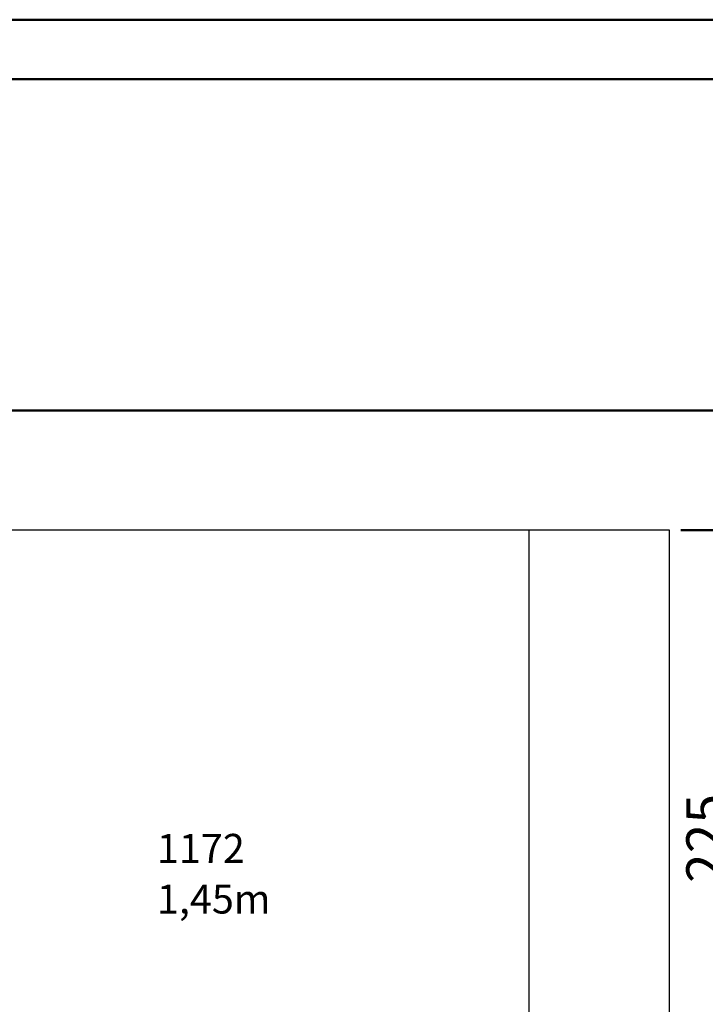
# Model space of a CAD drawing. Units: millimetres. Extents: x 0 to 198, y -136 to 30.
# Drawn here: x 15 to 21, y 21 to 30 of the extents above; entities that cross this region are included whole.
import ezdxf

# ---------------------------------------------------------------- set-up
doc = ezdxf.new("R2010")
doc.units = ezdxf.units.MM
doc.linetypes.add('HIDDEN', pattern=[0.1905, 0.127, -0.0635])
doc.layers.add('LE_NORM', color=179, linetype='Continuous', lineweight=50)
doc.styles.add('SLDTEXTSTYLE0', font='TXT', dxfattribs={"width": 0.605})
doc.dimstyles.new('SLDDIMSTYLE0', dxfattribs={"dimtxt": 0.35, "dimasz": 0.3, "dimexe": 0, "dimexo": 0.0625, "dimgap": 0.0875, "dimtad": 1, "dimdec": 0, "dimlfac": 40, "dimrnd": 1e-09, "dimzin": 12, "dimdsep": 46, "dimtxsty": 'SLDTEXTSTYLE0', "dimsah": 1, "dimcen": 0.09, "dimadec": 0, "dimazin": 3, "dimtfac": 1, "dimtofl": 0, "dimtmove": 0, "dimatfit": 3, "dimfxl": 0, "dimfrac": 2, "dimtolj": 1, "dimtzin": 12, "dimarcsym": 0})

# ---------------------------------------------------------------- blocks, each defined once
blk = doc.blocks.new('_D')
at = {"layer": 'LE_NORM'}
for p, q in [((14.6194, 26.2198), (22.6381, 26.2198)), ((22.539, 26.2198), (22.539, 18.437)), ((14.6194, 18.437), (22.6381, 18.437))]:
    blk.add_line(p, q, dxfattribs=at)
for points in [[(22.539, 26.2198), (22.439, 25.9198), (22.639, 25.9198)], [(22.539, 18.437), (22.639, 18.737), (22.439, 18.737)]]:
    blk.add_solid(points, dxfattribs=at)
at = {"layer": 'LE_NORM', "insert": (22.0878, 21.9995), "char_height": 0.35, "attachment_point": 1, "rotation": 90, "style": 'SLDTEXTSTYLE0'}
blk.add_mtext('311', dxfattribs=at)
blk = doc.blocks.new('_D_3')
at = {"layer": 'LE_NORM'}
for p, q in [((21.2134, 25.1513), (21.8134, 25.1513)), ((21.7144, 19.5238), (21.7144, 25.1513)), ((21.2134, 19.5238), (21.8134, 19.5238))]:
    blk.add_line(p, q, dxfattribs=at)
for points in [[(21.7144, 25.1513), (21.6144, 24.8513), (21.8144, 24.8513)], [(21.7144, 19.5238), (21.8144, 19.8238), (21.6144, 19.8238)]]:
    blk.add_solid(points, dxfattribs=at)
at = {"layer": 'LE_NORM', "insert": (21.2632, 22.0087), "char_height": 0.35, "attachment_point": 1, "rotation": 90, "style": 'SLDTEXTSTYLE0'}
blk.add_mtext('225', dxfattribs=at)
blk = doc.blocks.new('SW_NOTE_0_9')
at = {"layer": 'LE_NORM', "color": 0, "char_height": 0.25862, "attachment_point": 1, "style": 'SLDTEXTSTYLE0'}
for s, insert in [('1172', (0, 0.3334)), ('1,45m', (0, -0.1177))]:
    blk.add_mtext(s, dxfattribs=dict(at, insert=insert))

msp = doc.modelspace()

# ---------------------------------------------------------------- linework, layer by layer
at = {"color": 7, "linetype": 'Continuous', "lineweight": 50}
for p, q in [((0.0000129, 29.7000068), (42.0000129, 29.7000068)), ((1.5000129, 29.1700068), (41.3000129, 29.1700068))]:
    msp.add_line(p, q, dxfattribs=at)
at = {"color": 7, "linetype": 'HIDDEN', "lineweight": 18}
for p, q in [((2.2393872, 25.1512957), (21.1143872, 25.1512957)), ((19.8643872, 19.5237957), (19.8643872, 25.1512957)), ((21.1143872, 25.1512957), (21.1143872, 19.5237957))]:
    msp.add_line(p, q, dxfattribs=at)
at = {"color": 7, "linetype": 'Continuous', "lineweight": 25}
for p, q in [((19.8643872, 25.1512957), (11.778822, 25.1512957)), ((19.8643872, 19.5237957), (19.8643872, 25.1512957)), ((21.1143872, 25.1512957), (19.8643872, 25.1512957)), ((21.1143872, 19.5237957), (21.1143872, 25.1512957))]:
    msp.add_line(p, q, dxfattribs=at)

# ---------------------------------------------------------------- block references
at = {"layer": 'LE_NORM', "color": 7}
msp.add_blockref('SW_NOTE_0_9', (16.5460315, 22.1137373), dxfattribs=at)

# ---------------------------------------------------------------- dimensions: what is measured, and where the dimension line sits
at = {"layer": 'LE_NORM'}
for base, p1, p2, picture, middle in [((22.5390159, 18.4369613), (14.520333, 26.2198034), (14.520333, 18.4369613), '_D', (22.5390159, 22.3283823)), ((21.7143872, 25.1512957), (21.1143872, 19.5237957), (21.1143872, 25.1512957), '_D_3', (21.7143872, 22.3375457))]:
    dim = msp.add_linear_dim(base=base, p1=p1, p2=p2, angle=90, dimstyle='SLDDIMSTYLE0', dxfattribs=at)
    dim.commit()
    dim.dimension.update_dxf_attribs({"geometry": picture, "text_midpoint": middle, "dimtype": 160})

doc.saveas('drawing.dxf')
